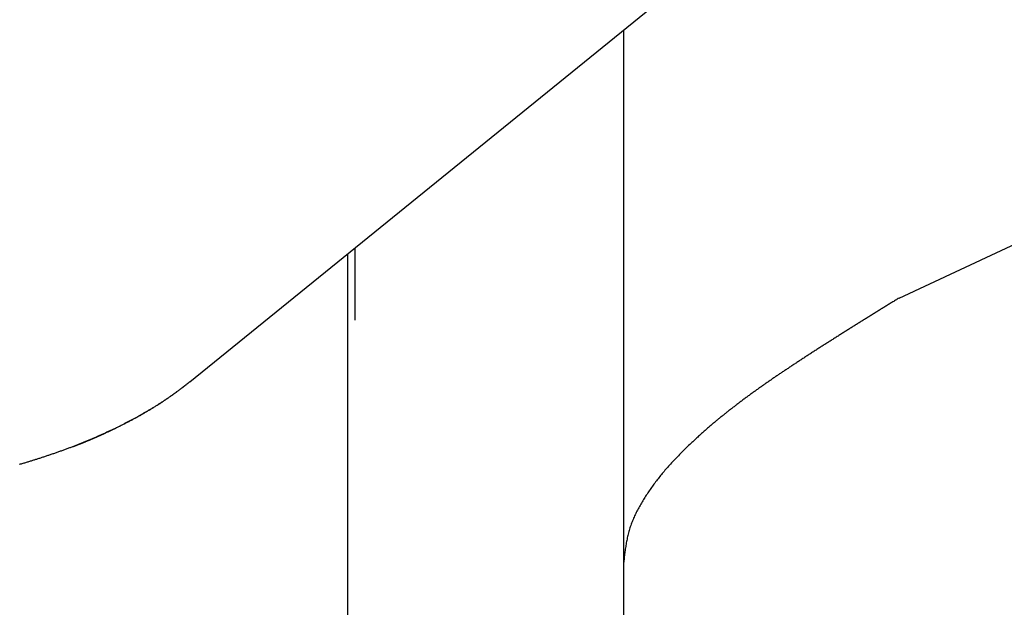
# Model space of a CAD drawing. Extents: x 29 to 425, y 2 to 289.
# Drawn here: x 104 to 105, y 157 to 158 of the extents above; entities that cross this region are included whole.
import ezdxf

# ---------------------------------------------------------------- set-up
doc = ezdxf.new("R2010")
doc.units = 0
doc.header["$MEASUREMENT"] = 0
doc.layers.add('M0', color=3, linetype='CONTINUOUS')

msp = doc.modelspace()

# ---------------------------------------------------------------- linework, layer by layer
at = {"layer": 'M0', "color": 7}
for p, q in [((105.287847, 157.470044), (112.962849, 161.048956)), ((104.258618, 157.348581), (105.152276, 158.072956)), ((104.887847, 157.858617), (104.887847, 156.408381)), ((104.497847, 157.542493), (104.497847, 157.438051)), ((104.487847, 156.408381), (104.487847, 157.534388)), ((105.286561, 157.469253), (105.285275, 157.468461)), ((105.287847, 157.470044), (105.286561, 157.469253)), ((105.263411, 157.454996), (105.262124, 157.454202)), ((105.264698, 157.45579), (105.263411, 157.454996)), ((105.265984, 157.456583), (105.264698, 157.45579)), ((105.26727, 157.457376), (105.265984, 157.456583)), ((105.268557, 157.458168), (105.26727, 157.457376)), ((105.269843, 157.458961), (105.268557, 157.458168)), ((105.271129, 157.459753), (105.269843, 157.458961)), ((105.272415, 157.460546), (105.271129, 157.459753)), ((105.273702, 157.461338), (105.272415, 157.460546)), ((105.274988, 157.46213), (105.273702, 157.461338)), ((105.276274, 157.462921), (105.274988, 157.46213)), ((105.27756, 157.463713), (105.276274, 157.462921)), ((105.278846, 157.464505), (105.27756, 157.463713)), ((105.280132, 157.465296), (105.278846, 157.464505)), ((105.281417, 157.466087), (105.280132, 157.465296)), ((105.282703, 157.466879), (105.281417, 157.466087)), ((105.283989, 157.46767), (105.282703, 157.466879)), ((105.285275, 157.468461), (105.283989, 157.46767)), ((105.240239, 157.440663), (105.238951, 157.439864)), ((105.241527, 157.441462), (105.240239, 157.440663)), ((105.242815, 157.442261), (105.241527, 157.441462)), ((105.244102, 157.443059), (105.242815, 157.442261)), ((105.24539, 157.443858), (105.244102, 157.443059)), ((105.246678, 157.444655), (105.24539, 157.443858)), ((105.247966, 157.445453), (105.246678, 157.444655)), ((105.249253, 157.44625), (105.247966, 157.445453)), ((105.250541, 157.447047), (105.249253, 157.44625)), ((105.251828, 157.447843), (105.250541, 157.447047)), ((105.253116, 157.448639), (105.251828, 157.447843)), ((105.254403, 157.449435), (105.253116, 157.448639)), ((105.25569, 157.45023), (105.254403, 157.449435)), ((105.256977, 157.451025), (105.25569, 157.45023)), ((105.258264, 157.45182), (105.256977, 157.451025)), ((105.259551, 157.452614), (105.258264, 157.45182)), ((105.260838, 157.453409), (105.259551, 157.452614)), ((105.262124, 157.454202), (105.260838, 157.453409)), ((105.217112, 157.426249), (105.215832, 157.425448)), ((105.218393, 157.42705), (105.217112, 157.426249)), ((105.219674, 157.427852), (105.218393, 157.42705)), ((105.220956, 157.428653), (105.219674, 157.427852)), ((105.222238, 157.429455), (105.220956, 157.428653)), ((105.223522, 157.430256), (105.222238, 157.429455)), ((105.224805, 157.431057), (105.223522, 157.430256)), ((105.226089, 157.431859), (105.224805, 157.431057)), ((105.227374, 157.43266), (105.226089, 157.431859)), ((105.228659, 157.433461), (105.227374, 157.43266)), ((105.229944, 157.434262), (105.228659, 157.433461)), ((105.23123, 157.435063), (105.229944, 157.434262)), ((105.232517, 157.435863), (105.23123, 157.435063)), ((105.233803, 157.436664), (105.232517, 157.435863)), ((105.23509, 157.437464), (105.233803, 157.436664)), ((105.236377, 157.438264), (105.23509, 157.437464)), ((105.237664, 157.439064), (105.236377, 157.438264)), ((105.238951, 157.439864), (105.237664, 157.439064)), ((105.195446, 157.412619), (105.194175, 157.411815)), ((105.196717, 157.413423), (105.195446, 157.412619)), ((105.197989, 157.414226), (105.196717, 157.413423)), ((105.19926, 157.415029), (105.197989, 157.414226)), ((105.200532, 157.415832), (105.19926, 157.415029)), ((105.201803, 157.416634), (105.200532, 157.415832)), ((105.203076, 157.417435), (105.201803, 157.416634)), ((105.204348, 157.418237), (105.203076, 157.417435)), ((105.205621, 157.419038), (105.204348, 157.418237)), ((105.206895, 157.419839), (105.205621, 157.419038)), ((105.20817, 157.42064), (105.206895, 157.419839)), ((105.209445, 157.421441), (105.20817, 157.42064)), ((105.21072, 157.422242), (105.209445, 157.421441)), ((105.211997, 157.423044), (105.21072, 157.422242)), ((105.213275, 157.423845), (105.211997, 157.423044)), ((105.214553, 157.424646), (105.213275, 157.423845)), ((105.215832, 157.425448), (105.214553, 157.424646)), ((105.172482, 157.397995), (105.171197, 157.39717)), ((105.173766, 157.398818), (105.172482, 157.397995)), ((105.175048, 157.39964), (105.173766, 157.398818)), ((105.176329, 157.40046), (105.175048, 157.39964)), ((105.177609, 157.401278), (105.176329, 157.40046)), ((105.178888, 157.402096), (105.177609, 157.401278)), ((105.180166, 157.402912), (105.178888, 157.402096)), ((105.181442, 157.403726), (105.180166, 157.402912)), ((105.182718, 157.40454), (105.181442, 157.403726)), ((105.183993, 157.405352), (105.182718, 157.40454)), ((105.185268, 157.406163), (105.183993, 157.405352)), ((105.186542, 157.406973), (105.185268, 157.406163)), ((105.187815, 157.407782), (105.186542, 157.406973)), ((105.189087, 157.40859), (105.187815, 157.407782)), ((105.19036, 157.409398), (105.189087, 157.40859)), ((105.191632, 157.410204), (105.19036, 157.409398)), ((105.192903, 157.41101), (105.191632, 157.410204)), ((105.194175, 157.411815), (105.192903, 157.41101)), ((105.15071, 157.383922), (105.149451, 157.383101)), ((105.151974, 157.384744), (105.15071, 157.383922)), ((105.153241, 157.385569), (105.151974, 157.384744)), ((105.154512, 157.386394), (105.153241, 157.385569)), ((105.155786, 157.387221), (105.154512, 157.386394)), ((105.157063, 157.388049), (105.155786, 157.387221)), ((105.158342, 157.388878), (105.157063, 157.388049)), ((105.159623, 157.389708), (105.158342, 157.388878)), ((105.160906, 157.390538), (105.159623, 157.389708)), ((105.162191, 157.391368), (105.160906, 157.390538)), ((105.163476, 157.392199), (105.162191, 157.391368)), ((105.164763, 157.393029), (105.163476, 157.392199)), ((105.16605, 157.393859), (105.164763, 157.393029)), ((105.167337, 157.394688), (105.16605, 157.393859)), ((105.168625, 157.395516), (105.167337, 157.394688)), ((105.169911, 157.396344), (105.168625, 157.395516)), ((105.171197, 157.39717), (105.169911, 157.396344)), ((105.128964, 157.36964), (105.127824, 157.368883)), ((105.130112, 157.3704), (105.128964, 157.36964)), ((105.131266, 157.371164), (105.130112, 157.3704)), ((105.132427, 157.371932), (105.131266, 157.371164)), ((105.133596, 157.372704), (105.132427, 157.371932)), ((105.134773, 157.373481), (105.133596, 157.372704)), ((105.135959, 157.374262), (105.134773, 157.373481)), ((105.137152, 157.375048), (105.135959, 157.374262)), ((105.138353, 157.375838), (105.137152, 157.375048)), ((105.139561, 157.376631), (105.138353, 157.375838)), ((105.140776, 157.377429), (105.139561, 157.376631)), ((105.141998, 157.37823), (105.140776, 157.377429)), ((105.143226, 157.379035), (105.141998, 157.37823)), ((105.14446, 157.379843), (105.143226, 157.379035)), ((105.1457, 157.380653), (105.14446, 157.379843)), ((105.146946, 157.381467), (105.1457, 157.380653)), ((105.148196, 157.382283), (105.146946, 157.381467)), ((105.149451, 157.383101), (105.148196, 157.382283)), ((105.107022, 157.354893), (105.105951, 157.354162)), ((105.108094, 157.355623), (105.107022, 157.354893)), ((105.109166, 157.356353), (105.108094, 157.355623)), ((105.11024, 157.357083), (105.109166, 157.356353)), ((105.111315, 157.357812), (105.11024, 157.357083)), ((105.112391, 157.358541), (105.111315, 157.357812)), ((105.11347, 157.359271), (105.112391, 157.358541)), ((105.114551, 157.360001), (105.11347, 157.359271)), ((105.115635, 157.360732), (105.114551, 157.360001)), ((105.116722, 157.361464), (105.115635, 157.360732)), ((105.117812, 157.362197), (105.116722, 157.361464)), ((105.118906, 157.362931), (105.117812, 157.362197)), ((105.120004, 157.363667), (105.118906, 157.362931)), ((105.121106, 157.364405), (105.120004, 157.363667)), ((105.122212, 157.365145), (105.121106, 157.364405)), ((105.123324, 157.365887), (105.122212, 157.365145)), ((105.12444, 157.366632), (105.123324, 157.365887)), ((105.125562, 157.367379), (105.12444, 157.366632)), ((105.12669, 157.36813), (105.125562, 157.367379)), ((105.127824, 157.368883), (105.12669, 157.36813)), ((104.24821, 157.340547), (104.24734, 157.339882)), ((104.247396, 157.33994), (104.248335, 157.340656)), ((104.24908, 157.341213), (104.24821, 157.340547)), ((104.248335, 157.340656), (104.249273, 157.341374)), ((104.249949, 157.341879), (104.24908, 157.341213)), ((104.249273, 157.341374), (104.25021, 157.342092)), ((104.250818, 157.342547), (104.249949, 157.341879)), ((104.25021, 157.342092), (104.251146, 157.342811)), ((104.251686, 157.343216), (104.250818, 157.342547)), ((104.251146, 157.342811), (104.252082, 157.343531)), ((104.252553, 157.343885), (104.251686, 157.343216)), ((104.252082, 157.343531), (104.253017, 157.344251)), ((104.25342, 157.344555), (104.252553, 157.343885)), ((104.253017, 157.344251), (104.253951, 157.344972)), ((104.254287, 157.345225), (104.25342, 157.344555)), ((104.253951, 157.344972), (104.254885, 157.345693)), ((104.255154, 157.345896), (104.254287, 157.345225)), ((104.254885, 157.345693), (104.255819, 157.346415)), ((104.25602, 157.346567), (104.255154, 157.345896)), ((104.255819, 157.346415), (104.256752, 157.347137)), ((104.256886, 157.347238), (104.25602, 157.346567)), ((104.256752, 157.347137), (104.257685, 157.347859)), ((104.257752, 157.34791), (104.256886, 157.347238)), ((104.257685, 157.347859), (104.258618, 157.348581)), ((104.258618, 157.348581), (104.257752, 157.34791)), ((105.086553, 157.340709), (105.085467, 157.339942)), ((105.087639, 157.341475), (105.086553, 157.340709)), ((105.088724, 157.342238), (105.087639, 157.341475)), ((105.089807, 157.342998), (105.088724, 157.342238)), ((105.09089, 157.343757), (105.089807, 157.342998)), ((105.091972, 157.344513), (105.09089, 157.343757)), ((105.093053, 157.345267), (105.091972, 157.344513)), ((105.094133, 157.346019), (105.093053, 157.345267)), ((105.095212, 157.346769), (105.094133, 157.346019)), ((105.09629, 157.347517), (105.095212, 157.346769)), ((105.097367, 157.348263), (105.09629, 157.347517)), ((105.098444, 157.349006), (105.097367, 157.348263)), ((105.099519, 157.349748), (105.098444, 157.349006)), ((105.100593, 157.350488), (105.099519, 157.349748)), ((105.101666, 157.351226), (105.100593, 157.350488)), ((105.102738, 157.351962), (105.101666, 157.351226)), ((105.103809, 157.352697), (105.102738, 157.351962)), ((105.10488, 157.35343), (105.103809, 157.352697)), ((105.105951, 157.354162), (105.10488, 157.35343)), ((104.228801, 157.326308), (104.227902, 157.325686)), ((104.228279, 157.325958), (104.229255, 157.326636)), ((104.229699, 157.326932), (104.228801, 157.326308)), ((104.229255, 157.326636), (104.230229, 157.327316)), ((104.230595, 157.327559), (104.229699, 157.326932)), ((104.230229, 157.327316), (104.231201, 157.328)), ((104.23149, 157.328188), (104.230595, 157.327559)), ((104.231201, 157.328), (104.23217, 157.328685)), ((104.232382, 157.32882), (104.23149, 157.328188)), ((104.23217, 157.328685), (104.233136, 157.329374)), ((104.233273, 157.329454), (104.232382, 157.32882)), ((104.233136, 157.329374), (104.2341, 157.330065)), ((104.234162, 157.33009), (104.233273, 157.329454)), ((104.2341, 157.330065), (104.235062, 157.330758)), ((104.23505, 157.33073), (104.234162, 157.33009)), ((104.235936, 157.331371), (104.23505, 157.33073)), ((104.235062, 157.330758), (104.236022, 157.331453)), ((104.236821, 157.332015), (104.235936, 157.331371)), ((104.236022, 157.331453), (104.236979, 157.332151)), ((104.237704, 157.33266), (104.236821, 157.332015)), ((104.236979, 157.332151), (104.237935, 157.33285)), ((104.238586, 157.333308), (104.237704, 157.33266)), ((104.237935, 157.33285), (104.238888, 157.333552)), ((104.239466, 157.333958), (104.238586, 157.333308)), ((104.238888, 157.333552), (104.23984, 157.334256)), ((104.240345, 157.33461), (104.239466, 157.333958)), ((104.23984, 157.334256), (104.24079, 157.334961)), ((104.241223, 157.335264), (104.240345, 157.33461)), ((104.24079, 157.334961), (104.241738, 157.335668)), ((104.2421, 157.335919), (104.241223, 157.335264)), ((104.241738, 157.335668), (104.242684, 157.336376)), ((104.242976, 157.336576), (104.2421, 157.335919)), ((104.242684, 157.336376), (104.243629, 157.337086)), ((104.24385, 157.337234), (104.242976, 157.336576)), ((104.243629, 157.337086), (104.244573, 157.337798)), ((104.244724, 157.337894), (104.24385, 157.337234)), ((104.244573, 157.337798), (104.245515, 157.338511)), ((104.245597, 157.338555), (104.244724, 157.337894)), ((104.245515, 157.338511), (104.246456, 157.339225)), ((104.246469, 157.339218), (104.245597, 157.338555)), ((104.246456, 157.339225), (104.247396, 157.33994)), ((104.24734, 157.339882), (104.246469, 157.339218)), ((105.066869, 157.326502), (105.065769, 157.325687)), ((105.067969, 157.327314), (105.066869, 157.326502)), ((105.069068, 157.328124), (105.067969, 157.327314)), ((105.070167, 157.328931), (105.069068, 157.328124)), ((105.071265, 157.329735), (105.070167, 157.328931)), ((105.072362, 157.330536), (105.071265, 157.329735)), ((105.073459, 157.331334), (105.072362, 157.330536)), ((105.074554, 157.33213), (105.073459, 157.331334)), ((105.075649, 157.332922), (105.074554, 157.33213)), ((105.076744, 157.333713), (105.075649, 157.332922)), ((105.077837, 157.3345), (105.076744, 157.333713)), ((105.078929, 157.335285), (105.077837, 157.3345)), ((105.080021, 157.336067), (105.078929, 157.335285)), ((105.081112, 157.336847), (105.080021, 157.336067)), ((105.082202, 157.337625), (105.081112, 157.336847)), ((105.083291, 157.338399), (105.082202, 157.337625)), ((105.084379, 157.339172), (105.083291, 157.338399)), ((105.085467, 157.339942), (105.084379, 157.339172)), ((104.20674, 157.311957), (104.205799, 157.31138)), ((104.206374, 157.311724), (104.207378, 157.312342)), ((104.207679, 157.312534), (104.20674, 157.311957)), ((104.207378, 157.312342), (104.208382, 157.312963)), ((104.208616, 157.313113), (104.207679, 157.312534)), ((104.208382, 157.312963), (104.209386, 157.313587)), ((104.209552, 157.313694), (104.208616, 157.313113)), ((104.209386, 157.313587), (104.21039, 157.314214)), ((104.210486, 157.314276), (104.209552, 157.313694)), ((104.21039, 157.314214), (104.211393, 157.314843)), ((104.211418, 157.31486), (104.210486, 157.314276)), ((104.211393, 157.314843), (104.212396, 157.315476)), ((104.212348, 157.315445), (104.211418, 157.31486)), ((104.213277, 157.316032), (104.212348, 157.315445)), ((104.212396, 157.315476), (104.213398, 157.31611)), ((104.214204, 157.316621), (104.213277, 157.316032)), ((104.213398, 157.31611), (104.2144, 157.316748)), ((104.215129, 157.317211), (104.214204, 157.316621)), ((104.2144, 157.316748), (104.2154, 157.317388)), ((104.216053, 157.317804), (104.215129, 157.317211)), ((104.2154, 157.317388), (104.2164, 157.318031)), ((104.216974, 157.318398), (104.216053, 157.317804)), ((104.2164, 157.318031), (104.217398, 157.318677)), ((104.217894, 157.318994), (104.216974, 157.318398)), ((104.217398, 157.318677), (104.218396, 157.319325)), ((104.218813, 157.319592), (104.217894, 157.318994)), ((104.218396, 157.319325), (104.219392, 157.319977)), ((104.219729, 157.320192), (104.218813, 157.319592)), ((104.219392, 157.319977), (104.220386, 157.32063)), ((104.220644, 157.320794), (104.219729, 157.320192)), ((104.220386, 157.32063), (104.22138, 157.321287)), ((104.221558, 157.321398), (104.220644, 157.320794)), ((104.22138, 157.321287), (104.222371, 157.321946)), ((104.222469, 157.322004), (104.221558, 157.321398)), ((104.222371, 157.321946), (104.223361, 157.322608)), ((104.223379, 157.322612), (104.222469, 157.322004)), ((104.223361, 157.322608), (104.224348, 157.323273)), ((104.224287, 157.323222), (104.223379, 157.322612)), ((104.225193, 157.323835), (104.224287, 157.323222)), ((104.224348, 157.323273), (104.225334, 157.32394)), ((104.226098, 157.32445), (104.225193, 157.323835)), ((104.225334, 157.32394), (104.226318, 157.32461)), ((104.227001, 157.325067), (104.226098, 157.32445)), ((104.226318, 157.32461), (104.227299, 157.325282)), ((104.227902, 157.325686), (104.227001, 157.325067)), ((104.227299, 157.325282), (104.228279, 157.325958)), ((105.048337, 157.312495), (105.047271, 157.311672)), ((105.049407, 157.313319), (105.048337, 157.312495)), ((105.050481, 157.314145), (105.049407, 157.313319)), ((105.051559, 157.314971), (105.050481, 157.314145)), ((105.052639, 157.315798), (105.051559, 157.314971)), ((105.053723, 157.316625), (105.052639, 157.315798)), ((105.054809, 157.317452), (105.053723, 157.316625)), ((105.055898, 157.318279), (105.054809, 157.317452)), ((105.056989, 157.319107), (105.055898, 157.318279)), ((105.058082, 157.319933), (105.056989, 157.319107)), ((105.059177, 157.320759), (105.058082, 157.319933)), ((105.060273, 157.321584), (105.059177, 157.320759)), ((105.061371, 157.322408), (105.060273, 157.321584)), ((105.06247, 157.32323), (105.061371, 157.322408)), ((105.063569, 157.324051), (105.06247, 157.32323)), ((105.064669, 157.32487), (105.063569, 157.324051)), ((105.065769, 157.325687), (105.064669, 157.32487)), ((104.18293, 157.298057), (104.181977, 157.297528)), ((104.18215, 157.297574), (104.183184, 157.298147)), ((104.183884, 157.298588), (104.18293, 157.298057)), ((104.183184, 157.298147), (104.184214, 157.29872)), ((104.184839, 157.299122), (104.183884, 157.298588)), ((104.184214, 157.29872), (104.18524, 157.299294)), ((104.185794, 157.299658), (104.184839, 157.299122)), ((104.18524, 157.299294), (104.186263, 157.299869)), ((104.18675, 157.300197), (104.185794, 157.299658)), ((104.186263, 157.299869), (104.187282, 157.300445)), ((104.187706, 157.300738), (104.18675, 157.300197)), ((104.187282, 157.300445), (104.188297, 157.301021)), ((104.188663, 157.301281), (104.187706, 157.300738)), ((104.188297, 157.301021), (104.18931, 157.301599)), ((104.189619, 157.301826), (104.188663, 157.301281)), ((104.18931, 157.301599), (104.190321, 157.302178)), ((104.190576, 157.302373), (104.189619, 157.301826)), ((104.190321, 157.302178), (104.191329, 157.302759)), ((104.191533, 157.302923), (104.190576, 157.302373)), ((104.191329, 157.302759), (104.192336, 157.303341)), ((104.192489, 157.303474), (104.191533, 157.302923)), ((104.192336, 157.303341), (104.19334, 157.303925)), ((104.193445, 157.304028), (104.192489, 157.303474)), ((104.19334, 157.303925), (104.194344, 157.304511)), ((104.194401, 157.304583), (104.193445, 157.304028)), ((104.194344, 157.304511), (104.195346, 157.305098)), ((104.195356, 157.30514), (104.194401, 157.304583)), ((104.195346, 157.305098), (104.196348, 157.305688)), ((104.196311, 157.305699), (104.195356, 157.30514)), ((104.197265, 157.30626), (104.196311, 157.305699)), ((104.196348, 157.305688), (104.197349, 157.30628)), ((104.198218, 157.306823), (104.197265, 157.30626)), ((104.197349, 157.30628), (104.19835, 157.306874)), ((104.19917, 157.307387), (104.198218, 157.306823)), ((104.19835, 157.306874), (104.199351, 157.307471)), ((104.200121, 157.307953), (104.19917, 157.307387)), ((104.199351, 157.307471), (104.200353, 157.30807)), ((104.201071, 157.308521), (104.200121, 157.307953)), ((104.200353, 157.30807), (104.201355, 157.308672)), ((104.202019, 157.30909), (104.201071, 157.308521)), ((104.201355, 157.308672), (104.202358, 157.309277)), ((104.202967, 157.30966), (104.202019, 157.30909)), ((104.202358, 157.309277), (104.203361, 157.309884)), ((104.203913, 157.310232), (104.202967, 157.30966)), ((104.203361, 157.309884), (104.204365, 157.310495)), ((104.204857, 157.310806), (104.203913, 157.310232)), ((104.204365, 157.310495), (104.205369, 157.311108)), ((104.205799, 157.31138), (104.204857, 157.310806)), ((104.205369, 157.311108), (104.206374, 157.311724)), ((105.029919, 157.298017), (105.028931, 157.297221)), ((105.030907, 157.298811), (105.029919, 157.298017)), ((105.031895, 157.299602), (105.030907, 157.298811)), ((105.032885, 157.300392), (105.031895, 157.299602)), ((105.033878, 157.301182), (105.032885, 157.300392)), ((105.034874, 157.301972), (105.033878, 157.301182)), ((105.035875, 157.302764), (105.034874, 157.301972)), ((105.036881, 157.303559), (105.035875, 157.302764)), ((105.037894, 157.304358), (105.036881, 157.303559)), ((105.038913, 157.305159), (105.037894, 157.304358)), ((105.039939, 157.305964), (105.038913, 157.305159)), ((105.040971, 157.306772), (105.039939, 157.305964)), ((105.042008, 157.307583), (105.040971, 157.306772)), ((105.04305, 157.308397), (105.042008, 157.307583)), ((105.044098, 157.309212), (105.04305, 157.308397)), ((105.045151, 157.31003), (105.044098, 157.309212)), ((105.046209, 157.31085), (105.045151, 157.31003)), ((105.047271, 157.311672), (105.046209, 157.31085)), ((104.155179, 157.283504), (104.154172, 157.283009)), ((104.154561, 157.283257), (104.155687, 157.283811)), ((104.15618, 157.283997), (104.155179, 157.283504)), ((104.155687, 157.283811), (104.156818, 157.284371)), ((104.157174, 157.28449), (104.15618, 157.283997)), ((104.156818, 157.284371), (104.157953, 157.284934)), ((104.158162, 157.284982), (104.157174, 157.28449)), ((104.157953, 157.284934), (104.159092, 157.285501)), ((104.159145, 157.285473), (104.158162, 157.284982)), ((104.159092, 157.285501), (104.160233, 157.286071)), ((104.160121, 157.285964), (104.159145, 157.285473)), ((104.161093, 157.286454), (104.160121, 157.285964)), ((104.160233, 157.286071), (104.161374, 157.286644)), ((104.162061, 157.286944), (104.161093, 157.286454)), ((104.161374, 157.286644), (104.162516, 157.28722)), ((104.163024, 157.287434), (104.162061, 157.286944)), ((104.162516, 157.28722), (104.163656, 157.287797)), ((104.163983, 157.287925), (104.163024, 157.287434)), ((104.163656, 157.287797), (104.164794, 157.288375)), ((104.164939, 157.288416), (104.163983, 157.287925)), ((104.164794, 157.288375), (104.165928, 157.288954)), ((104.165891, 157.288908), (104.164939, 157.288416)), ((104.166841, 157.2894), (104.165891, 157.288908)), ((104.165928, 157.288954), (104.167057, 157.289533)), ((104.167789, 157.289894), (104.166841, 157.2894)), ((104.167057, 157.289533), (104.168181, 157.290112)), ((104.168735, 157.290388), (104.167789, 157.289894)), ((104.168181, 157.290112), (104.169297, 157.29069)), ((104.169679, 157.290884), (104.168735, 157.290388)), ((104.169297, 157.29069), (104.170406, 157.291267)), ((104.170623, 157.291381), (104.169679, 157.290884)), ((104.170406, 157.291267), (104.171507, 157.291843)), ((104.171565, 157.291881), (104.170623, 157.291381)), ((104.171507, 157.291843), (104.1726, 157.292419)), ((104.172507, 157.292382), (104.171565, 157.291881)), ((104.173449, 157.292885), (104.172507, 157.292382)), ((104.1726, 157.292419), (104.173686, 157.292993)), ((104.174392, 157.29339), (104.173449, 157.292885)), ((104.173686, 157.292993), (104.174765, 157.293566)), ((104.175336, 157.293898), (104.174392, 157.29339)), ((104.174765, 157.293566), (104.175838, 157.294139)), ((104.17628, 157.294408), (104.175336, 157.293898)), ((104.175838, 157.294139), (104.176904, 157.294712)), ((104.177226, 157.294922), (104.17628, 157.294408)), ((104.176904, 157.294712), (104.177964, 157.295284)), ((104.178174, 157.295437), (104.177226, 157.294922)), ((104.177964, 157.295284), (104.179019, 157.295857)), ((104.179123, 157.295956), (104.178174, 157.295437)), ((104.179019, 157.295857), (104.180067, 157.296429)), ((104.180073, 157.296477), (104.179123, 157.295956)), ((104.180067, 157.296429), (104.181111, 157.297001)), ((104.181024, 157.297001), (104.180073, 157.296477)), ((104.181977, 157.297528), (104.181024, 157.297001)), ((104.181111, 157.297001), (104.18215, 157.297574)), ((105.013357, 157.284228), (105.012222, 157.283248)), ((105.014475, 157.285189), (105.013357, 157.284228)), ((105.015577, 157.286133), (105.014475, 157.285189)), ((105.016664, 157.28706), (105.015577, 157.286133)), ((105.017738, 157.28797), (105.016664, 157.28706)), ((105.018798, 157.288866), (105.017738, 157.28797)), ((105.019847, 157.289748), (105.018798, 157.288866)), ((105.020886, 157.290617), (105.019847, 157.289748)), ((105.021914, 157.291474), (105.020886, 157.290617)), ((105.022935, 157.29232), (105.021914, 157.291474)), ((105.023947, 157.293156), (105.022935, 157.29232)), ((105.024953, 157.293984), (105.023947, 157.293156)), ((105.025953, 157.294803), (105.024953, 157.293984)), ((105.026949, 157.295614), (105.025953, 157.294803)), ((105.027941, 157.29642), (105.026949, 157.295614)), ((105.028931, 157.297221), (105.027941, 157.29642)), ((104.123745, 157.268911), (104.124137, 157.269082)), ((104.125182, 157.269561), (104.123992, 157.269038)), ((104.124137, 157.269082), (104.124527, 157.269252)), ((104.124527, 157.269252), (104.124915, 157.269421)), ((104.124915, 157.269421), (104.125301, 157.26959)), ((104.126369, 157.270086), (104.125182, 157.269561)), ((104.125301, 157.26959), (104.125684, 157.269758)), ((104.125684, 157.269758), (104.126066, 157.269925)), ((104.126066, 157.269925), (104.126446, 157.270092)), ((104.127554, 157.270612), (104.126369, 157.270086)), ((104.126446, 157.270092), (104.126825, 157.270258)), ((104.126825, 157.270258), (104.127203, 157.270425)), ((104.127203, 157.270425), (104.12758, 157.270591)), ((104.128736, 157.271139), (104.127554, 157.270612)), ((104.12758, 157.270591), (104.127957, 157.270758)), ((104.127957, 157.270758), (104.128334, 157.270924)), ((104.128334, 157.270924), (104.128712, 157.271092)), ((104.128712, 157.271092), (104.129091, 157.27126)), ((104.129914, 157.271666), (104.128736, 157.271139)), ((104.129091, 157.27126), (104.129471, 157.271429)), ((104.129471, 157.271429), (104.129852, 157.271599)), ((104.129852, 157.271599), (104.130235, 157.27177)), ((104.131088, 157.272193), (104.129914, 157.271666)), ((104.130235, 157.27177), (104.130621, 157.271942)), ((104.130621, 157.271942), (104.131009, 157.272116)), ((104.131009, 157.272116), (104.1314, 157.272292)), ((104.132258, 157.27272), (104.131088, 157.272193)), ((104.1314, 157.272292), (104.131794, 157.27247)), ((104.131794, 157.27247), (104.132192, 157.272649)), ((104.132192, 157.272649), (104.132593, 157.272831)), ((104.133423, 157.273248), (104.132258, 157.27272)), ((104.132593, 157.272831), (104.132999, 157.273015)), ((104.132999, 157.273015), (104.13341, 157.273202)), ((104.13341, 157.273202), (104.133826, 157.273392)), ((104.134584, 157.273775), (104.133423, 157.273248)), ((104.133826, 157.273392), (104.134247, 157.273584)), ((104.134247, 157.273584), (104.134673, 157.273779)), ((104.135738, 157.274301), (104.134584, 157.273775)), ((104.134673, 157.273779), (104.135106, 157.273978)), ((104.135106, 157.273978), (104.135545, 157.27418)), ((104.135545, 157.27418), (104.135991, 157.274385)), ((104.136887, 157.274827), (104.135738, 157.274301)), ((104.135991, 157.274385), (104.136443, 157.274595)), ((104.136443, 157.274595), (104.136904, 157.274808)), ((104.138029, 157.275352), (104.136887, 157.274827)), ((104.136904, 157.274808), (104.137372, 157.275025)), ((104.137372, 157.275025), (104.13823, 157.275424)), ((104.139165, 157.275876), (104.138029, 157.275352)), ((104.13823, 157.275424), (104.139112, 157.275837)), ((104.139112, 157.275837), (104.140019, 157.276262)), ((104.140293, 157.276399), (104.139165, 157.275876)), ((104.140019, 157.276262), (104.140948, 157.276699)), ((104.141414, 157.27692), (104.140293, 157.276399)), ((104.140948, 157.276699), (104.141898, 157.277148)), ((104.142527, 157.277439), (104.141414, 157.27692)), ((104.141898, 157.277148), (104.142869, 157.277607)), ((104.143632, 157.277957), (104.142527, 157.277439)), ((104.142869, 157.277607), (104.143859, 157.278078)), ((104.144728, 157.278473), (104.143632, 157.277957)), ((104.143859, 157.278078), (104.144867, 157.278558)), ((104.145814, 157.278986), (104.144728, 157.278473)), ((104.144867, 157.278558), (104.145892, 157.279048)), ((104.146891, 157.279497), (104.145814, 157.278986)), ((104.145892, 157.279048), (104.146932, 157.279548)), ((104.147958, 157.280005), (104.146891, 157.279497)), ((104.146932, 157.279548), (104.147988, 157.280056)), ((104.149016, 157.280511), (104.147958, 157.280005)), ((104.147988, 157.280056), (104.149056, 157.280572)), ((104.150064, 157.281014), (104.149016, 157.280511)), ((104.149056, 157.280572), (104.150137, 157.281095)), ((104.151103, 157.281516), (104.150064, 157.281014)), ((104.150137, 157.281095), (104.151229, 157.281626)), ((104.152134, 157.282015), (104.151103, 157.281516)), ((104.151229, 157.281626), (104.152331, 157.282164)), ((104.153157, 157.282513), (104.152134, 157.282015)), ((104.152331, 157.282164), (104.153442, 157.282707)), ((104.154172, 157.283009), (104.153157, 157.282513)), ((104.153442, 157.282707), (104.154561, 157.283257)), ((104.997005, 157.269731), (104.995606, 157.268456)), ((104.998386, 157.270985), (104.997005, 157.269731)), ((104.99975, 157.272218), (104.998386, 157.270985)), ((105.001095, 157.273428), (104.99975, 157.272218)), ((105.00242, 157.274616), (105.001095, 157.273428)), ((105.003723, 157.275779), (105.00242, 157.274616)), ((105.005004, 157.276918), (105.003723, 157.275779)), ((105.006261, 157.278031), (105.005004, 157.276918)), ((105.007495, 157.27912), (105.006261, 157.278031)), ((105.008707, 157.280185), (105.007495, 157.27912)), ((105.009899, 157.281228), (105.008707, 157.280185)), ((105.01107, 157.282248), (105.009899, 157.281228)), ((105.012222, 157.283248), (105.01107, 157.282248)), ((104.089661, 157.254888), (104.08848, 157.254436)), ((104.089025, 157.254677), (104.089437, 157.254837)), ((104.089437, 157.254837), (104.089848, 157.254997)), ((104.09084, 157.255342), (104.089661, 157.254888)), ((104.089848, 157.254997), (104.09026, 157.255157)), ((104.09026, 157.255157), (104.090671, 157.255317)), ((104.090671, 157.255317), (104.091083, 157.255477)), ((104.092018, 157.255798), (104.09084, 157.255342)), ((104.091083, 157.255477), (104.091494, 157.255637)), ((104.091494, 157.255637), (104.091906, 157.255797)), ((104.091906, 157.255797), (104.092317, 157.255957)), ((104.093196, 157.256256), (104.092018, 157.255798)), ((104.092317, 157.255957), (104.092728, 157.256117)), ((104.092728, 157.256117), (104.093139, 157.256278)), ((104.093139, 157.256278), (104.09355, 157.256438)), ((104.094372, 157.256715), (104.093196, 157.256256)), ((104.09355, 157.256438), (104.093961, 157.256598)), ((104.093961, 157.256598), (104.094372, 157.256759)), ((104.095548, 157.257177), (104.094372, 157.256715)), ((104.094372, 157.256759), (104.094783, 157.256919)), ((104.094783, 157.256919), (104.095193, 157.25708)), ((104.095193, 157.25708), (104.095604, 157.257241)), ((104.096724, 157.257641), (104.095548, 157.257177)), ((104.095604, 157.257241), (104.096014, 157.257402)), ((104.096014, 157.257402), (104.096424, 157.257563)), ((104.096424, 157.257563), (104.096834, 157.257724)), ((104.0979, 157.258107), (104.096724, 157.257641)), ((104.096834, 157.257724), (104.097244, 157.257885)), ((104.097244, 157.257885), (104.097653, 157.258047)), ((104.097653, 157.258047), (104.098063, 157.258208)), ((104.099075, 157.258575), (104.0979, 157.258107)), ((104.098063, 157.258208), (104.098472, 157.25837)), ((104.098472, 157.25837), (104.098881, 157.258532)), ((104.098881, 157.258532), (104.09929, 157.258694)), ((104.100251, 157.259046), (104.099075, 157.258575)), ((104.09929, 157.258694), (104.099698, 157.258856)), ((104.099698, 157.258856), (104.100106, 157.259018)), ((104.100106, 157.259018), (104.100514, 157.259181)), ((104.101427, 157.259519), (104.100251, 157.259046)), ((104.100514, 157.259181), (104.100922, 157.259344)), ((104.100922, 157.259344), (104.10133, 157.259507)), ((104.10133, 157.259507), (104.101737, 157.25967)), ((104.102604, 157.259995), (104.101427, 157.259519)), ((104.101737, 157.25967), (104.102144, 157.259833)), ((104.102144, 157.259833), (104.102551, 157.259997)), ((104.102551, 157.259997), (104.102958, 157.260161)), ((104.103781, 157.260473), (104.102604, 157.259995)), ((104.102958, 157.260161), (104.103364, 157.260325)), ((104.103364, 157.260325), (104.103771, 157.260489)), ((104.103771, 157.260489), (104.104177, 157.260654)), ((104.104959, 157.260955), (104.103781, 157.260473)), ((104.104177, 157.260654), (104.104584, 157.260819)), ((104.104584, 157.260819), (104.10499, 157.260984)), ((104.106139, 157.261438), (104.104959, 157.260955)), ((104.10499, 157.260984), (104.105397, 157.26115)), ((104.105397, 157.26115), (104.105803, 157.261316)), ((104.105803, 157.261316), (104.10621, 157.261482)), ((104.10732, 157.261925), (104.106139, 157.261438)), ((104.10621, 157.261482), (104.106616, 157.261648)), ((104.106616, 157.261648), (104.107023, 157.261815)), ((104.107023, 157.261815), (104.107429, 157.261983)), ((104.108502, 157.262415), (104.10732, 157.261925)), ((104.107429, 157.261983), (104.107836, 157.26215)), ((104.107836, 157.26215), (104.108243, 157.262318)), ((104.108243, 157.262318), (104.108651, 157.262486)), ((104.109686, 157.262907), (104.108502, 157.262415)), ((104.108651, 157.262486), (104.109058, 157.262655)), ((104.109058, 157.262655), (104.109466, 157.262824)), ((104.109466, 157.262824), (104.109874, 157.262994)), ((104.110872, 157.263403), (104.109686, 157.262907)), ((104.109874, 157.262994), (104.110282, 157.263164)), ((104.110282, 157.263164), (104.110691, 157.263334)), ((104.110691, 157.263334), (104.1111, 157.263505)), ((104.11206, 157.263902), (104.110872, 157.263403)), ((104.1111, 157.263505), (104.111509, 157.263676)), ((104.111509, 157.263676), (104.111919, 157.263848)), ((104.111919, 157.263848), (104.112329, 157.26402)), ((104.11325, 157.264404), (104.11206, 157.263902)), ((104.112329, 157.26402), (104.11274, 157.264192)), ((104.11274, 157.264192), (104.113151, 157.264365)), ((104.113151, 157.264365), (104.113563, 157.264539)), ((104.114441, 157.26491), (104.11325, 157.264404)), ((104.113563, 157.264539), (104.113975, 157.264713)), ((104.113975, 157.264713), (104.114387, 157.264888)), ((104.114387, 157.264888), (104.1148, 157.265062)), ((104.115635, 157.265418), (104.114441, 157.26491)), ((104.1148, 157.265062), (104.115212, 157.265238)), ((104.115212, 157.265238), (104.115625, 157.265413)), ((104.115625, 157.265413), (104.116038, 157.265589)), ((104.116829, 157.265928), (104.115635, 157.265418)), ((104.116038, 157.265589), (104.11645, 157.265764)), ((104.11645, 157.265764), (104.116862, 157.26594)), ((104.118024, 157.266442), (104.116829, 157.265928)), ((104.116862, 157.26594), (104.117274, 157.266116)), ((104.117274, 157.266116), (104.117686, 157.266293)), ((104.117686, 157.266293), (104.118097, 157.266469)), ((104.119219, 157.266957), (104.118024, 157.266442)), ((104.118097, 157.266469), (104.118507, 157.266645)), ((104.118507, 157.266645), (104.118917, 157.266821)), ((104.118917, 157.266821), (104.119326, 157.266997)), ((104.120413, 157.267474), (104.119219, 157.266957)), ((104.119326, 157.266997), (104.119734, 157.267172)), ((104.119734, 157.267172), (104.120141, 157.267348)), ((104.120141, 157.267348), (104.120547, 157.267523)), ((104.121607, 157.267994), (104.120413, 157.267474)), ((104.120547, 157.267523), (104.120952, 157.267698)), ((104.120952, 157.267698), (104.121355, 157.267873)), ((104.121355, 157.267873), (104.121758, 157.268047)), ((104.1228, 157.268515), (104.121607, 157.267994)), ((104.121758, 157.268047), (104.122158, 157.268221)), ((104.122158, 157.268221), (104.122557, 157.268394)), ((104.122557, 157.268394), (104.122955, 157.268567)), ((104.123992, 157.269038), (104.1228, 157.268515)), ((104.122955, 157.268567), (104.123351, 157.268739)), ((104.123351, 157.268739), (104.123745, 157.268911)), ((104.98099, 157.254767), (104.979493, 157.253322)), ((104.982485, 157.2562), (104.98099, 157.254767)), ((104.983976, 157.257621), (104.982485, 157.2562)), ((104.985461, 157.25903), (104.983976, 157.257621)), ((104.98694, 157.260424), (104.985461, 157.25903)), ((104.988411, 157.261804), (104.98694, 157.260424)), ((104.989873, 157.263169), (104.988411, 157.261804)), ((104.991325, 157.264517), (104.989873, 157.263169)), ((104.992765, 157.265848), (104.991325, 157.264517)), ((104.994193, 157.267162), (104.992765, 157.265848)), ((104.995606, 157.268456), (104.994193, 157.267162)), ((104.049869, 157.240725), (104.048679, 157.240328)), ((104.051064, 157.241124), (104.049869, 157.240725)), ((104.052263, 157.241525), (104.051064, 157.241124)), ((104.053466, 157.241929), (104.052263, 157.241525)), ((104.054672, 157.242336), (104.053466, 157.241929)), ((104.055881, 157.242745), (104.054672, 157.242336)), ((104.057093, 157.243157), (104.055881, 157.242745)), ((104.058307, 157.243571), (104.057093, 157.243157)), ((104.059523, 157.243987), (104.058307, 157.243571)), ((104.060741, 157.244405), (104.059523, 157.243987)), ((104.06196, 157.244826), (104.060741, 157.244405)), ((104.06318, 157.245248), (104.06196, 157.244826)), ((104.064401, 157.245672), (104.06318, 157.245248)), ((104.065621, 157.246098), (104.064401, 157.245672)), ((104.066842, 157.246525), (104.065621, 157.246098)), ((104.068062, 157.246954), (104.066842, 157.246525)), ((104.069282, 157.247385), (104.068062, 157.246954)), ((104.0705, 157.247817), (104.069282, 157.247385)), ((104.071717, 157.24825), (104.0705, 157.247817)), ((104.072932, 157.248685), (104.071717, 157.24825)), ((104.074144, 157.249121), (104.072932, 157.248685)), ((104.075354, 157.249557), (104.074144, 157.249121)), ((104.076561, 157.249995), (104.075354, 157.249557)), ((104.077765, 157.250434), (104.076561, 157.249995)), ((104.078966, 157.250874), (104.077765, 157.250434)), ((104.080163, 157.251315), (104.078966, 157.250874)), ((104.081358, 157.251756), (104.080163, 157.251315)), ((104.082551, 157.2522), (104.081358, 157.251756)), ((104.083741, 157.252644), (104.082551, 157.2522)), ((104.084928, 157.25309), (104.083741, 157.252644)), ((104.086114, 157.253537), (104.084928, 157.25309)), ((104.087298, 157.253986), (104.086114, 157.253537)), ((104.08848, 157.254436), (104.087298, 157.253986)), ((104.088614, 157.254518), (104.089025, 157.254677)), ((104.96756, 157.241467), (104.966093, 157.23996)), ((104.969035, 157.24297), (104.96756, 157.241467)), ((104.970517, 157.244469), (104.969035, 157.24297)), ((104.972006, 157.245962), (104.970517, 157.244469)), ((104.973499, 157.24745), (104.972006, 157.245962)), ((104.974995, 157.24893), (104.973499, 157.24745)), ((104.976494, 157.250403), (104.974995, 157.24893)), ((104.977993, 157.251867), (104.976494, 157.250403)), ((104.979493, 157.253322), (104.977993, 157.251867)), ((104.012328, 157.229027), (104.010998, 157.228651)), ((104.013635, 157.229399), (104.012328, 157.229027)), ((104.014922, 157.229768), (104.013635, 157.229399)), ((104.01619, 157.230134), (104.014922, 157.229768)), ((104.01744, 157.230497), (104.01619, 157.230134)), ((104.018673, 157.230858), (104.01744, 157.230497)), ((104.01989, 157.231216), (104.018673, 157.230858)), ((104.021093, 157.231573), (104.01989, 157.231216)), ((104.022282, 157.231928), (104.021093, 157.231573)), ((104.02346, 157.232282), (104.022282, 157.231928)), ((104.024626, 157.232635), (104.02346, 157.232282)), ((104.025784, 157.232987), (104.024626, 157.232635)), ((104.026932, 157.233339), (104.025784, 157.232987)), ((104.028074, 157.233691), (104.026932, 157.233339)), ((104.029209, 157.234043), (104.028074, 157.233691)), ((104.03034, 157.234396), (104.029209, 157.234043)), ((104.031467, 157.234749), (104.03034, 157.234396)), ((104.032592, 157.235104), (104.031467, 157.234749)), ((104.033716, 157.23546), (104.032592, 157.235104)), ((104.034839, 157.235817), (104.033716, 157.23546)), ((104.035964, 157.236177), (104.034839, 157.235817)), ((104.037092, 157.236539), (104.035964, 157.236177)), ((104.038223, 157.236903), (104.037092, 157.236539)), ((104.039359, 157.237271), (104.038223, 157.236903)), ((104.040501, 157.237642), (104.039359, 157.237271)), ((104.04165, 157.238016), (104.040501, 157.237642)), ((104.042806, 157.238393), (104.04165, 157.238016)), ((104.043969, 157.238774), (104.042806, 157.238393)), ((104.045138, 157.239158), (104.043969, 157.238774)), ((104.046313, 157.239545), (104.045138, 157.239158)), ((104.047493, 157.239935), (104.046313, 157.239545)), ((104.048679, 157.240328), (104.047493, 157.239935)), ((104.953422, 157.226344), (104.952078, 157.224827)), ((104.954779, 157.22786), (104.953422, 157.226344)), ((104.956148, 157.229375), (104.954779, 157.22786)), ((104.95753, 157.230889), (104.956148, 157.229375)), ((104.958925, 157.232402), (104.95753, 157.230889)), ((104.960333, 157.233915), (104.958925, 157.232402)), ((104.961754, 157.235427), (104.960333, 157.233915)), ((104.963189, 157.236939), (104.961754, 157.235427)), ((104.964635, 157.238451), (104.963189, 157.236939)), ((104.966093, 157.23996), (104.964635, 157.238451)), ((104.941755, 157.212618), (104.940516, 157.211081)), ((104.943005, 157.214153), (104.941755, 157.212618)), ((104.944266, 157.215685), (104.943005, 157.214153)), ((104.945539, 157.217214), (104.944266, 157.215685)), ((104.946823, 157.218741), (104.945539, 157.217214)), ((104.948119, 157.220265), (104.946823, 157.218741)), ((104.949426, 157.221788), (104.948119, 157.220265)), ((104.950746, 157.223308), (104.949426, 157.221788)), ((104.952078, 157.224827), (104.950746, 157.223308)), ((104.930987, 157.198645), (104.929841, 157.197071)), ((104.932142, 157.200214), (104.930987, 157.198645)), ((104.933308, 157.201779), (104.932142, 157.200214)), ((104.934483, 157.203339), (104.933308, 157.201779)), ((104.935669, 157.204895), (104.934483, 157.203339)), ((104.936864, 157.206447), (104.935669, 157.204895)), ((104.938071, 157.207995), (104.936864, 157.206447)), ((104.939288, 157.20954), (104.938071, 157.207995)), ((104.940516, 157.211081), (104.939288, 157.20954)), ((104.921011, 157.184282), (104.91995, 157.182657)), ((104.922082, 157.185901), (104.921011, 157.184282)), ((104.923163, 157.187514), (104.922082, 157.185901)), ((104.924253, 157.189121), (104.923163, 157.187514)), ((104.925352, 157.190722), (104.924253, 157.189121)), ((104.926461, 157.192318), (104.925352, 157.190722)), ((104.927578, 157.193907), (104.926461, 157.192318)), ((104.928705, 157.195492), (104.927578, 157.193907)), ((104.929841, 157.197071), (104.928705, 157.195492)), ((104.911909, 157.169448), (104.910967, 157.167771)), ((104.912866, 157.171119), (104.911909, 157.169448)), ((104.913838, 157.172784), (104.912866, 157.171119)), ((104.914824, 157.174444), (104.913838, 157.172784)), ((104.915824, 157.176098), (104.914824, 157.174444)), ((104.916837, 157.177747), (104.915824, 157.176098)), ((104.917863, 157.179389), (104.916837, 157.177747)), ((104.918901, 157.181026), (104.917863, 157.179389)), ((104.91995, 157.182657), (104.918901, 157.181026)), ((104.904852, 157.155878), (104.904053, 157.154157)), ((104.905671, 157.157593), (104.904852, 157.155878)), ((104.906509, 157.159303), (104.905671, 157.157593)), ((104.907365, 157.161008), (104.906509, 157.159303)), ((104.90824, 157.162707), (104.907365, 157.161008)), ((104.909132, 157.1644), (104.90824, 157.162707)), ((104.910042, 157.166088), (104.909132, 157.1644)), ((104.910967, 157.167771), (104.910042, 157.166088)), ((104.899057, 157.141963), (104.898435, 157.1402)), ((104.899703, 157.14372), (104.899057, 157.141963)), ((104.900372, 157.145473), (104.899703, 157.14372)), ((104.901064, 157.14722), (104.900372, 157.145473)), ((104.901779, 157.148962), (104.901064, 157.14722)), ((104.902516, 157.150699), (104.901779, 157.148962)), ((104.903274, 157.152431), (104.902516, 157.150699)), ((104.904053, 157.154157), (104.903274, 157.152431)), ((104.894753, 157.127724), (104.894314, 157.125924)), ((104.895212, 157.12952), (104.894753, 157.127724)), ((104.895692, 157.131311), (104.895212, 157.12952)), ((104.896193, 157.133099), (104.895692, 157.131311)), ((104.896718, 157.134881), (104.896193, 157.133099)), ((104.897266, 157.136659), (104.896718, 157.134881)), ((104.897838, 157.138432), (104.897266, 157.136659)), ((104.898435, 157.1402), (104.897838, 157.138432)), ((104.891735, 157.113225), (104.891427, 157.111398)), ((104.892057, 157.115048), (104.891735, 157.113225)), ((104.892392, 157.116869), (104.892057, 157.115048)), ((104.892743, 157.118687), (104.892392, 157.116869)), ((104.89311, 157.120501), (104.892743, 157.118687)), ((104.893493, 157.122312), (104.89311, 157.120501)), ((104.893894, 157.12412), (104.893493, 157.122312)), ((104.894314, 157.125924), (104.893894, 157.12412)), ((104.889577, 157.098552), (104.889346, 157.09671)), ((104.889814, 157.100392), (104.889577, 157.098552)), ((104.890059, 157.102232), (104.889814, 157.100392)), ((104.890313, 157.104069), (104.890059, 157.102232)), ((104.890575, 157.105904), (104.890313, 157.104069)), ((104.890848, 157.107738), (104.890575, 157.105904)), ((104.891132, 157.109569), (104.890848, 157.107738)), ((104.891427, 157.111398), (104.891132, 157.109569)), ((104.888054, 157.085639), (104.887847, 157.083792)), ((104.888262, 157.087486), (104.888054, 157.085639)), ((104.888472, 157.089332), (104.888262, 157.087486)), ((104.888685, 157.091177), (104.888472, 157.089332)), ((104.888901, 157.093022), (104.888685, 157.091177)), ((104.889121, 157.094867), (104.888901, 157.093022)), ((104.889346, 157.09671), (104.889121, 157.094867))]:
    msp.add_line(p, q, dxfattribs=at)

doc.saveas('drawing.dxf')
